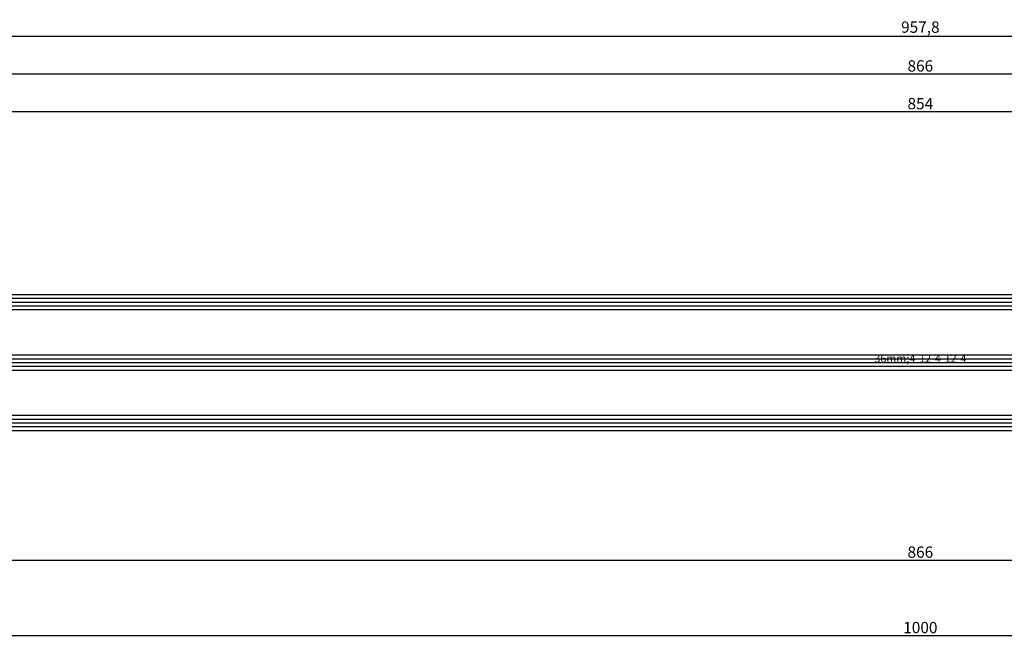
# Model space of a CAD drawing. Units: millimetres. Extents: x 0 to 1611, y -1761 to -50.
# Drawn here: x 261 to 522, y -1761 to -1597 of the extents above; entities that cross this region are included whole.
import ezdxf
from ezdxf.enums import TextEntityAlignment as Align

# ---------------------------------------------------------------- set-up
doc = ezdxf.new("R2010")
doc.units = ezdxf.units.MM
doc.header["$PDMODE"] = 3
doc.header["$PDSIZE"] = -0.5
for name, color, linetype in [('CrossSectionsDim', 3, 'Continuous'), ('CrossSectionsGlass', 4, 'Continuous'), ('CrossSectionsTexts', 3, 'Continuous')]:
    doc.layers.add(name, color=color, linetype=linetype)
doc.styles.add('CrossSection', font='simplex.shx', dxfattribs={"height": 3})
doc.styles.get("Standard").update_dxf_attribs({"font": 'complex.shx', "height": 60})
doc.dimstyles.new('CrossSection', dxfattribs={"dimtxt": 3, "dimasz": 3, "dimexe": 1.25, "dimexo": 0.625, "dimtad": 1, "dimdec": 1, "dimtxsty": 'CrossSection', "dimblk": 'NONE', "dimcen": 2.5, "dimclrd": 256, "dimclre": 256, "dimadec": 0, "dimazin": 2, "dimtfac": 1, "dimtdec": 4, "dimtofl": 0, "dimtmove": 0, "dimatfit": 3, "dimfxl": 1, "dimtolj": 1, "dimtzin": 0, "dimarcsym": 0})

# ---------------------------------------------------------------- blocks, each defined once
blk = doc.blocks.new('36mm_4_12_4_12_4_TEXT_2', base_point=(85, 14.41))
at = {"layer": 'CrossSectionsTexts'}
blk.add_text('36mm;4-12-4-12-4', height=2.1, dxfattribs=at).set_placement((500, 32.41), align=Align.CENTER)
blk = doc.blocks.new('36mm_4_12_4_12_4_2', base_point=(842, -16))
at = {"layer": 'CrossSectionsGlass'}
for p, q in [((854, 19), (0, 19)), ((853.5, 20), (0.5, 20)), ((854, 18), (0, 18)), ((854, 17), (0, 17)), ((853.5, 16), (0.5, 16)), ((854, 3), (0, 3)), ((853.5, 4), (0.5, 4)), ((854, 2), (0, 2)), ((854, 1), (0, 1)), ((853.5, 0), (0.5, 0)), ((854, -13), (0, -13)), ((853.5, -12), (0.5, -12)), ((854, -14), (0, -14)), ((854, -15), (0, -15)), ((853.5, -16), (0.5, -16))]:
    blk.add_line(p, q, dxfattribs=at)
blk = doc.blocks.new('*D122')
at = {"layer": 'CrossSectionsDim', "lineweight": -2}
for p, q in [((73, 93.525), (73, 100.15)), ((927, 93.525), (927, 100.15)), ((73, 98.9), (927, 98.9))]:
    blk.add_line(p, q, dxfattribs=at)
at = {"layer": 'Defpoints', "color": 0}
for p in [(927, 98.9), (73, 92.9), (927, 92.9)]:
    blk.add_point(p, dxfattribs=at)
at = {"layer": 'CrossSectionsDim', "color": 0, "insert": (500, 101.025), "char_height": 3, "attachment_point": 5, "style": 'CrossSection'}
blk.add_mtext('\\A1;854', dxfattribs=at)
blk = doc.blocks.new('_NONE')
blk = doc.blocks.new('*D123')
at = {"layer": 'CrossSectionsDim', "lineweight": -2}
for p, q in [((67, 103.525), (67, 110.15)), ((933, 103.525), (933, 110.15)), ((67, 108.9), (933, 108.9))]:
    blk.add_line(p, q, dxfattribs=at)
at = {"layer": 'Defpoints', "color": 0}
for p in [(933, 108.9), (67, 102.9), (933, 102.9)]:
    blk.add_point(p, dxfattribs=at)
at = {"layer": 'CrossSectionsDim', "color": 0, "insert": (500, 111.025), "char_height": 3, "attachment_point": 5, "style": 'CrossSection'}
blk.add_mtext('\\A1;866', dxfattribs=at)
blk = doc.blocks.new('*D126')
at = {"layer": 'CrossSectionsDim', "lineweight": -2}
for p, q in [((21.1, 113.53), (21.1, 120.15)), ((978.9, 113.53), (978.9, 120.15)), ((21.1, 118.9), (978.9, 118.9))]:
    blk.add_line(p, q, dxfattribs=at)
at = {"layer": 'Defpoints', "color": 0}
for p in [(978.9, 118.9), (21.1, 112.9), (978.9, 112.9)]:
    blk.add_point(p, dxfattribs=at)
at = {"layer": 'CrossSectionsDim', "color": 0, "insert": (500, 121.31), "char_height": 3, "attachment_point": 5, "style": 'CrossSection'}
blk.add_mtext('\\A1;957,8', dxfattribs=at)
blk = doc.blocks.new('*D130')
at = {"layer": 'CrossSectionsDim', "lineweight": -2}
for p, q in [((67, -14.625), (67, -21.25)), ((933, -14.625), (933, -21.25)), ((67, -20), (933, -20))]:
    blk.add_line(p, q, dxfattribs=at)
at = {"layer": 'Defpoints', "color": 0}
for p in [(67, -14), (933, -14), (933, -20)]:
    blk.add_point(p, dxfattribs=at)
at = {"layer": 'CrossSectionsDim', "color": 0, "insert": (500, -17.875), "char_height": 3, "attachment_point": 5, "style": 'CrossSection'}
blk.add_mtext('\\A1;866', dxfattribs=at)
blk = doc.blocks.new('*D131')
at = {"layer": 'CrossSectionsDim', "lineweight": -2}
for p, q in [((0, -34.625), (0, -41.25)), ((1000, -34.625), (1000, -41.25)), ((0, -40), (1000, -40))]:
    blk.add_line(p, q, dxfattribs=at)
at = {"layer": 'Defpoints', "color": 0}
for p in [(0, -34), (1000, -34), (1000, -40)]:
    blk.add_point(p, dxfattribs=at)
at = {"layer": 'CrossSectionsDim', "color": 0, "insert": (500, -37.875), "char_height": 3, "attachment_point": 5, "style": 'CrossSection'}
blk.add_mtext('\\A1;1000', dxfattribs=at)
blk = doc.blocks.new('*D82')
at = {"layer": 'CrossSectionsDim', "lineweight": -2}
for p, q in [((73, -1626.475), (73, -1619.85)), ((73, -1621.1), (927, -1621.1)), ((927, -1626.475), (927, -1619.85))]:
    blk.add_line(p, q, dxfattribs=at)
at = {"layer": 'Defpoints', "color": 0}
for p in [(927, -1621.1), (73, -1627.1), (927, -1627.1)]:
    blk.add_point(p, dxfattribs=at)
at = {"layer": 'CrossSectionsDim', "color": 0, "insert": (500, -1618.975), "char_height": 3, "attachment_point": 5, "style": 'CrossSection'}
blk.add_mtext('\\A1;854', dxfattribs=at)
blk = doc.blocks.new('*D83')
at = {"layer": 'CrossSectionsDim', "lineweight": -2}
for p, q in [((67, -1616.475), (67, -1609.85)), ((67, -1611.1), (933, -1611.1)), ((933, -1616.475), (933, -1609.85))]:
    blk.add_line(p, q, dxfattribs=at)
at = {"layer": 'Defpoints', "color": 0}
for p in [(933, -1611.1), (67, -1617.1), (933, -1617.1)]:
    blk.add_point(p, dxfattribs=at)
at = {"layer": 'CrossSectionsDim', "color": 0, "insert": (500, -1608.975), "char_height": 3, "attachment_point": 5, "style": 'CrossSection'}
blk.add_mtext('\\A1;866', dxfattribs=at)
blk = doc.blocks.new('*D86')
at = {"layer": 'CrossSectionsDim', "lineweight": -2}
for p, q in [((21.1, -1606.47), (21.1, -1599.85)), ((978.9, -1606.47), (978.9, -1599.85)), ((21.1, -1601.1), (978.9, -1601.1))]:
    blk.add_line(p, q, dxfattribs=at)
at = {"layer": 'Defpoints', "color": 0}
for p in [(978.9, -1601.1), (21.1, -1607.1), (978.9, -1607.1)]:
    blk.add_point(p, dxfattribs=at)
at = {"layer": 'CrossSectionsDim', "color": 0, "insert": (500, -1598.69), "char_height": 3, "attachment_point": 5, "style": 'CrossSection'}
blk.add_mtext('\\A1;957,8', dxfattribs=at)
blk = doc.blocks.new('*D90')
at = {"layer": 'CrossSectionsDim', "lineweight": -2}
for p, q in [((67, -1734.625), (67, -1741.25)), ((933, -1734.625), (933, -1741.25)), ((67, -1740), (933, -1740))]:
    blk.add_line(p, q, dxfattribs=at)
at = {"layer": 'Defpoints', "color": 0}
for p in [(67, -1734), (933, -1734), (933, -1740)]:
    blk.add_point(p, dxfattribs=at)
at = {"layer": 'CrossSectionsDim', "color": 0, "insert": (500, -1737.875), "char_height": 3, "attachment_point": 5, "style": 'CrossSection'}
blk.add_mtext('\\A1;866', dxfattribs=at)
blk = doc.blocks.new('*D91')
at = {"layer": 'CrossSectionsDim', "lineweight": -2}
for p, q in [((0, -1754.625), (0, -1761.25)), ((1000, -1754.625), (1000, -1761.25)), ((0, -1760), (1000, -1760))]:
    blk.add_line(p, q, dxfattribs=at)
at = {"layer": 'Defpoints', "color": 0}
for p in [(0, -1754), (1000, -1754), (1000, -1760)]:
    blk.add_point(p, dxfattribs=at)
at = {"layer": 'CrossSectionsDim', "color": 0, "insert": (500, -1757.875), "char_height": 3, "attachment_point": 5, "style": 'CrossSection'}
blk.add_mtext('\\A1;1000', dxfattribs=at)
blk = doc.blocks.new('CS_7HORL1')
at = {"layer": 'CrossSectionsGlass', "yscale": -1, "rotation": 180}
blk.add_blockref('36mm_4_12_4_12_4_2', (85, 14.41), dxfattribs=at)
at = {"layer": 'CrossSectionsTexts'}
blk.add_blockref('36mm_4_12_4_12_4_TEXT_2', (85, 14.41), dxfattribs=at)
at = {"layer": 'CrossSectionsDim'}
for base, p1, p2, picture, middle in [((978.9, 118.9), (21.1, 112.9), (978.9, 112.9), '*D126', (500, 118.9)), ((933, 108.9), (67, 102.9), (933, 102.9), '*D123', (500, 108.9)), ((927, 98.9), (73, 92.9), (927, 92.9), '*D122', (500, 98.9)), ((933, -20), (67, -14), (933, -14), '*D130', (500, -20)), ((1000, -40), (0, -34), (1000, -34), '*D131', (500, -40))]:
    dim = blk.add_linear_dim(base=base, p1=p1, p2=p2, dimstyle='CrossSection', override={"dimpost": '<>'}, dxfattribs=at)
    dim.commit()
    dim.dimension.update_dxf_attribs({"geometry": picture, "text_midpoint": middle, "dimtype": 160})

msp = doc.modelspace()

# ---------------------------------------------------------------- block references
msp.add_blockref('CS_7HORL1', (0, -1720))
at = {"layer": 'CrossSectionsGlass', "yscale": -1, "rotation": 180}
msp.add_blockref('36mm_4_12_4_12_4_2', (85, -1705.59), dxfattribs=at)
at = {"layer": 'CrossSectionsTexts'}
msp.add_blockref('36mm_4_12_4_12_4_TEXT_2', (85, -1705.59), dxfattribs=at)

# ---------------------------------------------------------------- dimensions: what is measured, and where the dimension line sits
at = {"layer": 'CrossSectionsDim'}
for base, p1, p2, picture, middle in [((978.9, -1601.1), (21.1, -1607.1), (978.9, -1607.1), '*D86', (500, -1601.1)), ((933, -1611.1), (67, -1617.1), (933, -1617.1), '*D83', (500, -1611.1)), ((927, -1621.1), (73, -1627.1), (927, -1627.1), '*D82', (500, -1621.1)), ((933, -1740), (67, -1734), (933, -1734), '*D90', (500, -1740)), ((1000, -1760), (0, -1754), (1000, -1754), '*D91', (500, -1760))]:
    dim = msp.add_linear_dim(base=base, p1=p1, p2=p2, dimstyle='CrossSection', override={"dimpost": '<>'}, dxfattribs=at)
    dim.commit()
    dim.dimension.update_dxf_attribs({"geometry": picture, "text_midpoint": middle, "dimtype": 160})

doc.saveas('drawing.dxf')
